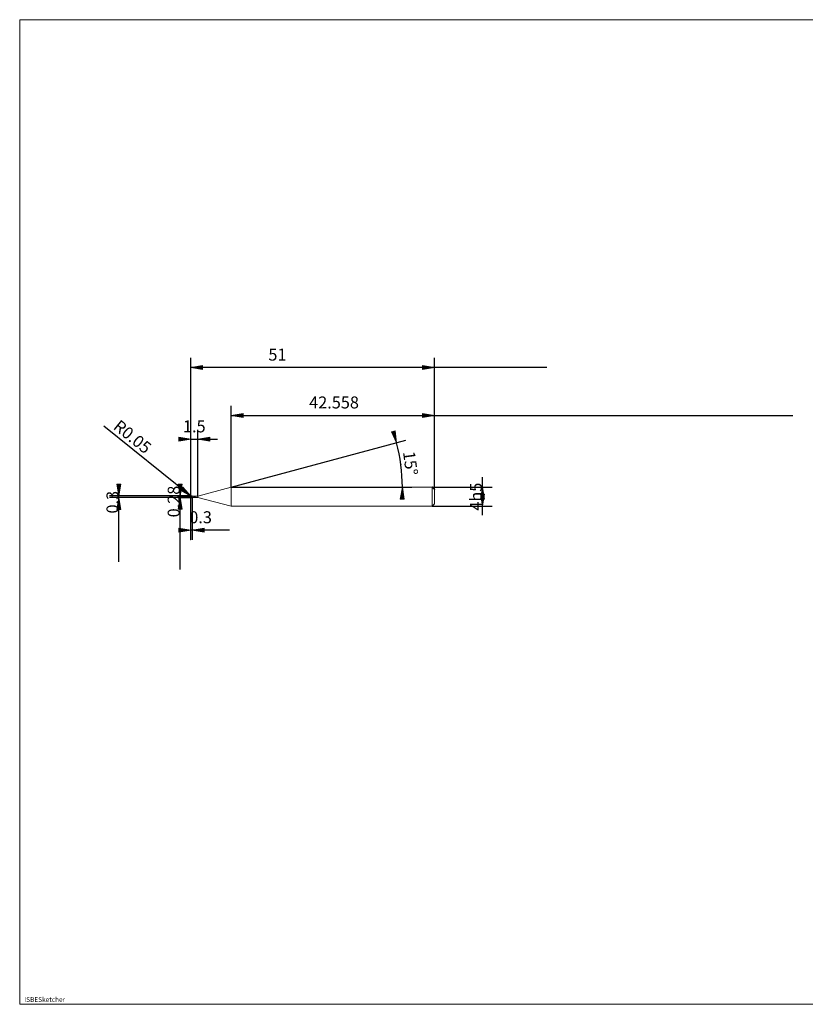
# Model space of a CAD drawing. Units: millimetres. Extents: x -126 to 134, y -103 to 103.
# Drawn here: x -126 to 39, y -103 to 103 of the extents above; entities that cross this region are included whole.
import ezdxf

# ---------------------------------------------------------------- set-up
doc = ezdxf.new("R2010")
doc.units = ezdxf.units.MM
doc.header["$MEASUREMENT"] = 0
doc.layers.get('0').update_dxf_attribs({"lineweight": 0})
for name, color, linetype, lineweight in [('Bemassung', 7, 'Continuous', 0), ('Geo', 7, 'Continuous', 0), ('Rahmen', 7, 'Continuous', 0), ('Text', 7, 'Continuous', 0)]:
    doc.layers.add(name, color=color, linetype=linetype, lineweight=lineweight)
doc.styles.get("Standard").update_dxf_attribs({"font": 'Arial'})
doc.dimstyles.new('BEM-ISBE', dxfattribs={"dimtxt": 2.5, "dimasz": 2.5, "dimexe": 1.25, "dimexo": 0.625, "dimtad": 1, "dimdec": 3, "dimzin": 0, "dimdsep": 46, "dimtxsty": 'Standard', "dimblk": 'VDDIM_DEFAULT', "dimcen": 0.09, "dimadec": 3, "dimazin": 0, "dimtol": 1, "dimtm": 1e-09, "dimtfac": 0.5, "dimtdec": 3, "dimtmove": 0, "dimatfit": 3, "dimfxl": 1, "dimtolj": 1, "dimtzin": 0, "dimarcsym": 0})

# ---------------------------------------------------------------- blocks, each defined once
blk = doc.blocks.new('VDDIM_DEFAULT')
at = {"linetype": 'Continuous'}
blk.add_hatch(color=0, dxfattribs=at).paths.add_polyline_path([(0, 0), (-1, -0.1665), (-1, 0.1665)], flags=0)
at = {"color": 0, "linetype": 'Continuous'}
blk.add_lwpolyline([(0, 0), (-1, -0.1665), (-1, 0.1665), (0, 0)], dxfattribs=at)
blk = doc.blocks.new('*D6')
at = {"layer": 'Bemassung', "color": 0, "lineweight": -2}
for p, q in [((-89.75, -5.94), (-89.75, 32.06)), ((-88.25, 3.2), (-88.25, 17.06)), ((-89.83, 15.06), (-84.14, 15.06))]:
    blk.add_line(p, q, dxfattribs=at)
at = {"layer": 'Bemassung', "color": 0}
for p in [(-88.25, 3.2), (-89.75, -5.94)]:
    blk.add_point(p, dxfattribs=at)
at = {"layer": 'Bemassung', "color": 0, "lineweight": -2, "xscale": 2.5, "yscale": 2.5, "zscale": 2.5}
blk.add_blockref('VDDIM_DEFAULT', (-89.75, 15.06), dxfattribs=at)
at = {"layer": 'Bemassung', "color": 0, "lineweight": -2, "xscale": 2.5, "yscale": 2.5, "zscale": 2.5, "rotation": 180}
blk.add_blockref('VDDIM_DEFAULT', (-88.25, 15.06), dxfattribs=at)
at = {"layer": 'Bemassung', "color": 0, "insert": (-89, 15.73), "char_height": 2.5, "attachment_point": 8}
blk.add_mtext('1.5', dxfattribs=at)
blk = doc.blocks.new('*D8')
at = {"layer": 'Bemassung', "color": 0, "lineweight": -2}
for p, q in [((-38.75, 4.56), (-38.75, 32.06)), ((-81.31, 5.06), (-81.31, 22.06)), ((-81.31, 20.06), (36.16, 20.06))]:
    blk.add_line(p, q, dxfattribs=at)
at = {"layer": 'Bemassung', "color": 0}
for p in [(-81.31, 5.06), (-38.75, 4.56)]:
    blk.add_point(p, dxfattribs=at)
at = {"layer": 'Bemassung', "color": 0, "lineweight": -2, "xscale": 2.5, "yscale": 2.5, "zscale": 2.5, "rotation": 180}
blk.add_blockref('VDDIM_DEFAULT', (-81.31, 20.06), dxfattribs=at)
at = {"layer": 'Bemassung', "color": 0, "lineweight": -2, "xscale": 2.5, "yscale": 2.5, "zscale": 2.5}
blk.add_blockref('VDDIM_DEFAULT', (-38.75, 20.06), dxfattribs=at)
at = {"layer": 'Bemassung', "color": 0, "insert": (-59.78, 20.73), "char_height": 2.5, "attachment_point": 8}
blk.add_mtext('42.558', dxfattribs=at)
blk = doc.blocks.new('*D10')
at = {"layer": 'Bemassung', "color": 0, "lineweight": -2}
for p, q in [((-89.75, -5.94), (-89.75, 32.06)), ((-89.45, 2.92), (-89.45, -5.94)), ((-81.62, -3.94), (-89.75, -3.94))]:
    blk.add_line(p, q, dxfattribs=at)
at = {"layer": 'Bemassung', "color": 0}
for p in [(-89.45, 2.92), (-89.75, -5.94)]:
    blk.add_point(p, dxfattribs=at)
at = {"layer": 'Bemassung', "color": 0, "lineweight": -2, "xscale": 2.5, "yscale": 2.5, "zscale": 2.5}
blk.add_blockref('VDDIM_DEFAULT', (-89.75, -3.94), dxfattribs=at)
at = {"layer": 'Bemassung', "color": 0, "lineweight": -2, "xscale": 2.5, "yscale": 2.5, "zscale": 2.5, "rotation": 180}
blk.add_blockref('VDDIM_DEFAULT', (-89.45, -3.94), dxfattribs=at)
at = {"layer": 'Bemassung', "color": 0, "insert": (-87.68, -3.27), "char_height": 2.5, "attachment_point": 8}
blk.add_mtext('0.3', dxfattribs=at)
blk = doc.blocks.new('*D11')
at = {"layer": 'Bemassung', "color": 0, "lineweight": -2}
for p, q in [((-89.75, -5.94), (-89.75, 32.06)), ((-38.75, 4.56), (-38.75, 32.06)), ((-15.31, 30.06), (-89.75, 30.06))]:
    blk.add_line(p, q, dxfattribs=at)
at = {"layer": 'Bemassung', "color": 0}
for p in [(-38.75, 4.56), (-89.75, -5.94)]:
    blk.add_point(p, dxfattribs=at)
at = {"layer": 'Bemassung', "color": 0, "lineweight": -2, "xscale": 2.5, "yscale": 2.5, "zscale": 2.5, "rotation": 180}
blk.add_blockref('VDDIM_DEFAULT', (-89.75, 30.06), dxfattribs=at)
at = {"layer": 'Bemassung', "color": 0, "lineweight": -2, "xscale": 2.5, "yscale": 2.5, "zscale": 2.5}
blk.add_blockref('VDDIM_DEFAULT', (-38.75, 30.06), dxfattribs=at)
at = {"layer": 'Bemassung', "color": 0, "insert": (-71.62, 30.73), "char_height": 2.5, "attachment_point": 8}
blk.add_mtext('51', dxfattribs=at)
blk = doc.blocks.new('*D7')
at = {"layer": 'Bemassung', "color": 0, "lineweight": -2}
for q in [(-44.78, 14.85), (-43.5, 5.06)]:
    blk.add_line((-81.31, 5.06), q, dxfattribs=at)
blk.add_arc((-81.31, 5.06), 35.81, 0, 15, dxfattribs=at)
at = {"layer": 'Bemassung', "color": 0}
for p in [(-46.72, 14.33), (-45.8, 9.73), (-81.31, 5.06), (-45.5, 5.06)]:
    blk.add_point(p, dxfattribs=at)
at = {"layer": 'Bemassung', "color": 0, "lineweight": -2, "xscale": 2.5, "yscale": 2.5, "zscale": 2.5}
for p, rotation in [((-46.72, 14.33), 285.079995024463), ((-45.5, 5.06), 89.9200049755315)]:
    blk.add_blockref('VDDIM_DEFAULT', p, dxfattribs=dict(at, rotation=rotation))
at = {"layer": 'Bemassung', "color": 0, "insert": (-45.81, 9.79), "char_height": 2.5, "attachment_point": 8, "rotation": 277.5614}
blk.add_mtext('15°', dxfattribs=at)
blk = doc.blocks.new('*D4')
at = {"layer": 'Bemassung', "color": 0, "lineweight": -2}
blk.add_line((-89.74, 3.19), (-107.89, 17.8), dxfattribs=at)
at = {"layer": 'Bemassung', "color": 0}
for p in [(-89.74, 3.19), (-89.7, 3.16)]:
    blk.add_point(p, dxfattribs=at)
at = {"layer": 'Bemassung', "color": 0, "lineweight": -2, "xscale": 2.5, "yscale": 2.5, "zscale": 2.5, "rotation": 321.176514332566}
blk.add_blockref('VDDIM_DEFAULT', (-89.74, 3.19), dxfattribs=at)
at = {"layer": 'Bemassung', "color": 0, "insert": (-103.19, 14.01), "char_height": 2.5, "attachment_point": 8, "rotation": 321.1765}
blk.add_mtext('R0.05', dxfattribs=at)
blk = doc.blocks.new('*D3')
at = {"layer": 'Bemassung', "color": 0, "lineweight": -2}
for p, q in [((-89.7, 3.21), (-106.75, 3.21)), ((-89.7, 2.91), (-106.75, 2.91)), ((-104.75, -10.56), (-104.75, 3.21))]:
    blk.add_line(p, q, dxfattribs=at)
at = {"layer": 'Bemassung', "color": 0}
for p in [(-89.7, 3.21), (-89.7, 2.91)]:
    blk.add_point(p, dxfattribs=at)
at = {"layer": 'Bemassung', "color": 0, "lineweight": -2, "xscale": 2.5, "yscale": 2.5, "zscale": 2.5}
for p, rotation in [((-104.75, 3.21), 270), ((-104.75, 2.91), 90)]:
    blk.add_blockref('VDDIM_DEFAULT', p, dxfattribs=dict(at, rotation=rotation))
at = {"layer": 'Bemassung', "color": 0, "insert": (-104.08, 1.91), "char_height": 2.5, "attachment_point": 8, "rotation": 90}
blk.add_mtext('0.3', dxfattribs=at)
blk = doc.blocks.new('*D5')
at = {"layer": 'Bemassung', "color": 0, "lineweight": -2}
for p, q in [((-92.45, 3.2), (-89.45, 3.2)), ((-92.45, 2.92), (-89.45, 2.92)), ((-91.95, -12.14), (-91.95, 3.2))]:
    blk.add_line(p, q, dxfattribs=at)
at = {"layer": 'Bemassung', "color": 0}
for p in [(-92.45, 3.2), (-92.45, 2.92)]:
    blk.add_point(p, dxfattribs=at)
at = {"layer": 'Bemassung', "color": 0, "lineweight": -2, "xscale": 2.5, "yscale": 2.5, "zscale": 2.5}
for p, rotation in [((-91.95, 3.2), 270), ((-91.95, 2.92), 90)]:
    blk.add_blockref('VDDIM_DEFAULT', p, dxfattribs=dict(at, rotation=rotation))
at = {"layer": 'Bemassung', "color": 0, "insert": (-91.28, 2.05), "char_height": 2.5, "attachment_point": 8, "rotation": 90}
blk.add_mtext('0.28', dxfattribs=at)
blk = doc.blocks.new('*D9')
at = {"layer": 'Bemassung', "color": 0, "lineweight": -2}
for p, q in [((-28.75, -0.77), (-28.75, 7.12)), ((-39.25, 5.06), (-26.75, 5.06)), ((-39.25, 1.06), (-26.75, 1.06))]:
    blk.add_line(p, q, dxfattribs=at)
at = {"layer": 'Bemassung', "color": 0}
for p in [(-39.25, 5.06), (-39.25, 1.06)]:
    blk.add_point(p, dxfattribs=at)
at = {"layer": 'Bemassung', "color": 0, "lineweight": -2, "xscale": 2.5, "yscale": 2.5, "zscale": 2.5}
for p, rotation in [((-28.75, 5.06), 90), ((-28.75, 1.06), 270)]:
    blk.add_blockref('VDDIM_DEFAULT', p, dxfattribs=dict(at, rotation=rotation))
at = {"layer": 'Bemassung', "color": 0, "insert": (-28.08, 3.06), "char_height": 2.5, "attachment_point": 8, "rotation": 90}
blk.add_mtext('4h5', dxfattribs=at)

msp = doc.modelspace()

# ---------------------------------------------------------------- linework, layer by layer
at = {"layer": 'Geo'}
for p, q in [((-88.2503, 3.1989), (-81.3086, 5.0589)), ((-81.3086, 5.0589), (-39.2503, 5.0589)), ((-81.3086, 5.0589), (-81.3086, 1.0589)), ((-81.3086, 5.0589), (-81.3086, 1.0589)), ((-39.2503, 5.0589), (-38.7503, 4.5589)), ((-39.2503, 5.0589), (-39.2503, 1.0589)), ((-38.7503, 4.5589), (-38.7503, 3.0589)), ((-38.7503, 4.5589), (-38.7503, 1.5589)), ((-90.7503, 3.0589), (-90.4503, 3.0589)), ((-90.3228, 3.0589), (-90.2378, 3.0589)), ((-90.0253, 3.0589), (-89.6003, 3.0589)), ((-89.7503, 3.1589), (-89.6503, 3.2073)), ((-89.7503, 3.1563), (-89.6503, 3.2026)), ((-89.7503, 3.154), (-89.6503, 3.1934)), ((-89.7503, 3.0589), (-89.6503, 3.0373)), ((-89.7503, 3.0589), (-89.7503, 3.0589)), ((-89.7503, 3.0589), (-89.7503, 3.0589)), ((-89.7503, 3.0441), (-89.6503, 3.023)), ((-89.7503, 3.028), (-89.6503, 2.9925)), ((-89.7468, 3.0589), (-89.7502, 3.1571)), ((-89.7468, 3.0589), (-89.7502, 2.9606)), ((-89.7003, 3.2089), (-89.4503, 3.2089)), ((-89.7003, 3.2089), (-89.7003, 2.9089)), ((-89.7003, 3.2089), (-89.7003, 2.9089)), ((-89.7003, 2.9089), (-89.4503, 2.9089)), ((-89.6503, 3.2073), (-89.5503, 3.2027)), ((-89.6503, 3.2026), (-89.5503, 3.196)), ((-89.6503, 3.1934), (-89.5503, 3.1824)), ((-89.6503, 3.0373), (-89.5503, 3.0162)), ((-89.6503, 3.023), (-89.5503, 3.0027)), ((-89.6503, 2.9925), (-89.5503, 2.9738)), ((-89.5503, 3.2027), (-89.4878, 3.1982)), ((-89.5503, 3.1824), (-89.4878, 3.1743)), ((-89.5503, 3.0162), (-89.4878, 3.0034)), ((-89.5503, 2.9738), (-89.4878, 2.963)), ((-89.4728, 3.0589), (-89.3878, 3.0589)), ((-89.4503, 3.2089), (-89.4503, 3.1989)), ((-89.4503, 3.2089), (-89.4503, 2.9089)), ((-89.4503, 3.1989), (-88.2503, 3.1989)), ((-89.4503, 3.1989), (-89.4503, 2.9189)), ((-89.4503, 2.9089), (-89.4503, 2.9189)), ((-89.4503, 2.9189), (-88.2503, 2.9189)), ((-89.1753, 3.0589), (-88.7503, 3.0589)), ((-88.2503, 3.1989), (-88.2503, 2.9189)), ((-88.2503, 2.9189), (-81.3086, 1.0589)), ((-81.3086, 1.0589), (-39.2503, 1.0589)), ((-39.2503, 1.0589), (-38.7503, 1.5589))]:
    msp.add_line(p, q, dxfattribs=at)
for centre, start, end in [((-89.7003, 3.1589), 90, 182), ((-89.7003, 2.9589), 178, 270)]:
    msp.add_arc(centre, 0.05, start, end, dxfattribs=at)
at = {"layer": 'Rahmen'}
msp.add_lwpolyline([(-125.5047, 102.7925), (134.3538, 102.7925), (134.3538, -103.0735), (-125.5047, -103.0735)], close=True, dxfattribs=at)

# ---------------------------------------------------------------- texts
at = {"layer": 'Text'}
msp.add_text('ISBESketcher', height=1, dxfattribs=at).set_placement((-124.5574, -102.5735))

# ---------------------------------------------------------------- dimensions: what is measured, and where the dimension line sits
at = {"layer": 'Bemassung'}
for base, p1, p2, text, picture, middle in [((-89.7503, 30.0589), (-38.7503, 4.5589), (-89.7503, -5.9411), '51', '*D11', (-71.6192, 30.7255)), ((-88.2503, 15.0589), (-89.7503, -5.9411), (-88.2503, 3.1989), '1.5', '*D6', (-89.0003, 15.7255)), ((-89.7503, -3.9411), (-89.4503, 2.9189), (-89.7503, -5.9411), '0.3', '*D10', (-87.6761, -3.2745)), ((-38.7503, 20.0589), (-81.3086, 5.0589), (-38.7503, 4.5589), '42.558', '*D8', (-59.7778, 20.7255))]:
    dim = msp.add_linear_dim(base=base, p1=p1, p2=p2, text=text, dimstyle='BEM-ISBE', override={"dimgap": 0.625, "dimlfac": 1, "dimzin": 8, "dimtol": 0, "dimlim": 0, "dimtzin": 8}, dxfattribs=at)
    dim.commit()
    dim.dimension.update_dxf_attribs({"geometry": picture, "text_midpoint": middle})
dim = msp.add_radius_dim(center=(-89.7003, 3.1589), mpoint=(-89.7392, 3.1902), text='R0.05', dimstyle='BEM-ISBE', override={"dimgap": 0.625, "dimlfac": 1, "dimzin": 8, "dimtol": 0, "dimlim": 0, "dimtzin": 8}, dxfattribs=at)
dim.commit()
dim.dimension.update_dxf_attribs({"geometry": '*D4', "text_midpoint": (-103.1901, 14.0141), "dimtype": 164})
dim = msp.add_angular_dim_2l(base=(-45.8029, 9.7333), line1=((-81.3086, 5.0589), (-46.7168, 14.3277)), line2=((-45.4965, 5.0589), (-81.3086, 5.0589)), text='15°', dimstyle='BEM-ISBE', override={"dimgap": 0.625, "dimazin": 2, "dimtol": 0, "dimlim": 0, "dimtzin": 8}, dxfattribs=at)
dim.commit()
dim.dimension.update_dxf_attribs({"geometry": '*D7', "text_midpoint": (-45.811, 9.7945)})
for base, p1, p2, text, picture, middle in [((-28.7503, 5.0589), (-39.2503, 1.0589), (-39.2503, 5.0589), '4h5', '*D9', (-28.0836, 3.0589)), ((-104.7503, 3.2089), (-89.7003, 2.9089), (-89.7003, 3.2089), '0.3', '*D3', (-104.0836, 1.9079)), ((-91.9503, 3.1989), (-92.4503, 2.9189), (-92.4503, 3.1989), '0.28', '*D5', (-91.2836, 2.0478))]:
    dim = msp.add_linear_dim(base=base, p1=p1, p2=p2, angle=90, text=text, dimstyle='BEM-ISBE', override={"dimgap": 0.625, "dimlfac": 1, "dimzin": 8, "dimtol": 0, "dimlim": 0, "dimtzin": 8}, dxfattribs=at)
    dim.commit()
    dim.dimension.update_dxf_attribs({"geometry": picture, "text_midpoint": middle})

doc.saveas('drawing.dxf')
